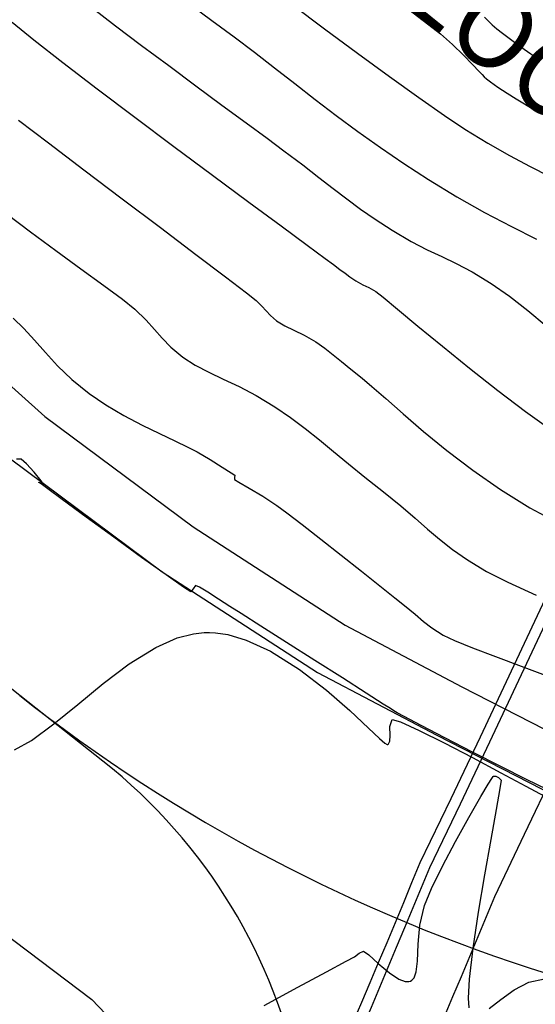
# Model space of a CAD drawing. Units: metres. Extents: x 0 to 550447, y 0 to 17339647.
# Drawn here: x 548316 to 548335, y 17336701 to 17336737 of the extents above; entities that cross this region are included whole.
import ezdxf

# ---------------------------------------------------------------- set-up
doc = ezdxf.new("R2010")
doc.units = ezdxf.units.M
for name, color, linetype in [('02_TIN', 7, 'Continuous'), ('04_ALI', 7, 'Continuous'), ('t-textos-coordenadas', 7, 'Continuous'), ('TEXTOS CALLES JR', 2, 'Continuous'), ('VEREDA', 1, 'Continuous')]:
    doc.layers.add(name, color=color, linetype=linetype)
doc.styles.add('L140_E1-2000', font='romans.shx', dxfattribs={"height": 6.4})
doc.styles.get("Standard").update_dxf_attribs({"font": 'arial.ttf'})
doc.dimstyles.new('ISO-25', dxfattribs={"dimscale": 2, "dimtxt": 2.5, "dimasz": 2.5, "dimexe": 1.25, "dimexo": 0.625, "dimtad": 1, "dimzin": 3, "dimtxsty": 'Standard', "dimcen": 2.5, "dimadec": 0, "dimazin": 0, "dimtfac": 1, "dimtmove": 0, "dimatfit": 3, "dimfxl": 1, "dimarcsym": 0})

# ---------------------------------------------------------------- blocks, each defined once
blk = doc.blocks.new('*D143')
at = {"layer": 'Defpoints', "color": 0, "transparency": 16777216}
for p in [(548376.6873147935, 17336796.00425366), (548330.895227666, 17336681.31828579), (548329.8792867325, 17336679.28701984), (548329.8792867288, 17336679.28701982, 0.7947727984528513), (548323.097240489, 17336667.01740008)]:
    blk.add_point(p, dxfattribs=at)
at = {"layer": 't-textos-coordenadas', "color": 0, "lineweight": -2, "transparency": 16777216}
for p, q in [((548330.4839945603, 17336680.38101636), (548332.1874140175, 17336683.46272773)), ((548328.780575077, 17336677.29930495), (548321.4434850225, 17336681.3548898))]:
    blk.add_line(p, q, dxfattribs=at)
for start, end in [(61.06832694845847, 241.0683269484585), (241.0683269484585, 61.06832694845852), (248.1473466217209, 68.14734662172093), (61.06832694845852, 68.14734662172087)]:
    blk.add_arc((548329.8792867158, 17336679.28701979), 2.271162165908354, start, end, dxfattribs=at)
at = {"layer": 't-textos-coordenadas', "color": 0, "transparency": 16777216}
for points in [[(548327.8298359979, 17336677.30188702), (548329.2884980561, 17336676.49560991), (548330.9779983535, 17336681.27473464)], [(548328.0901026847, 17336677.06444901), (548329.6370096132, 17336676.44408079), (548330.7246608175, 17336681.39498569)]]:
    blk.add_solid(points, dxfattribs=at)
at = {"layer": 't-textos-coordenadas', "color": 0, "transparency": 16777216, "insert": (548323.2979065543, 17336676.04510774), "char_height": 5, "attachment_point": 5, "rotation": 151.06832694827617}
blk.add_mtext('7°', dxfattribs=at)

msp = doc.modelspace()

# ---------------------------------------------------------------- linework, layer by layer
at = {"layer": '02_TIN', "color": 32, "linetype": 'Continuous', "lineweight": -3}
for points, elevation in [([(548318.4266878875, 17336737.36103628), (548319.2996865999, 17336736.69357411), (548320.2520851643, 17336735.97573733), (548321.2451421086, 17336735.23441876), (548322.2401159608, 17336734.49651126), (548323.1982652484, 17336733.78890762), (548324.0808484994, 17336733.13850071), (548324.8491242417, 17336732.57218333), (548325.464351003, 17336732.11684832), (548326.1548294352, 17336731.59651792), (548326.7468662466, 17336731.14054112), (548327.2747427671, 17336730.73124143), (548327.7727403266, 17336730.35094237), (548328.2751402548, 17336729.98196745), (548328.8162238814, 17336729.60664019), (548329.4302725365, 17336729.2072841), (548330.1293962969, 17336728.79382596), (548330.7185033135, 17336728.49002418), (548331.2520511663, 17336728.24031842), (548331.7844974352, 17336727.98914834), (548332.3702997, 17336727.68095362), (548333.0639155409, 17336727.26017391), (548333.7285046077, 17336726.79344159), (548334.4041038874, 17336726.26307913), (548335.0823404711, 17336725.69945804)], 25), ([(548324.749102008, 17336700.81606626), (548325.9831705661, 17336701.48496145), (548327.0229857139, 17336702.04512005), (548327.75204163, 17336702.43665028), (548328.0538324928, 17336702.59966038), (548328.219701998, 17336702.73267952), (548328.3837875307, 17336702.79983067), (548328.5738099981, 17336702.66650681), (548328.917742606, 17336702.35731282), (548329.3384461673, 17336702.00577686), (548329.6784465691, 17336701.78379279), (548329.9095333427, 17336701.69672961), (548330.0429470952, 17336701.69253224), (548330.1016094019, 17336701.70979165), (548330.1534369614, 17336701.73968251), (548330.2358539287, 17336701.8316863), (548330.3155332686, 17336702.04201853), (548330.3653575946, 17336702.43443087), (548330.3918669715, 17336703.05552523), (548330.4497917241, 17336703.75770678), (548330.6153757438, 17336704.47240353), (548330.8794595347, 17336705.09984139), (548331.2802795086, 17336705.91598985), (548331.755320605, 17336706.81752346), (548332.2420677629, 17336707.70111678), (548332.6780059217, 17336708.46344434), (548332.9481638484, 17336708.91656034), (548333.0839315496, 17336709.1302448), (548333.1351078555, 17336709.20022941), (548333.1473949986, 17336709.21100039), (548333.1753460359, 17336709.21589268), (548333.2368018999, 17336709.20868286), (548333.3304663457, 17336709.16345213), (548333.4233854453, 17336709.06149732), (548333.3816264453, 17336708.75713587), (548333.2448690542, 17336707.99374297), (548333.0452397438, 17336706.89943029), (548332.8148649855, 17336705.60230952), (548332.5858712512, 17336704.23049235), (548332.3903850126, 17336702.91209045), (548332.2605327416, 17336701.77521551), (548332.2254963701, 17336701.08250603), (548332.2501734295, 17336700.73248055)], 22.5), ([(548332.9907775931, 17336700.70949095), (548333.4205297197, 17336701.03390186), (548333.9057864418, 17336701.3890304), (548334.4394355443, 17336701.67345877), (548335.0143648119, 17336701.78576917), (548335.598178818, 17336701.6300741), (548336.1707207714, 17336701.25904899), (548336.7432364105, 17336700.79412041)], 22.5)]:
    msp.add_lwpolyline(points, dxfattribs=dict(at, elevation=elevation))
at = {"layer": '02_TIN', "color": 56, "linetype": 'Continuous', "lineweight": -3}
for points, elevation in [([(548322.0637924185, 17336737.45172133), (548322.8304859593, 17336736.88572882), (548323.6443788685, 17336736.28248788), (548324.3846399122, 17336735.72423151), (548325.1227860937, 17336735.1560752), (548325.8651599047, 17336734.57989901), (548326.6181038368, 17336733.99758296), (548327.3879603816, 17336733.41100713), (548328.1810720307, 17336732.82205155), (548329.003781276, 17336732.23259626), (548329.862430609, 17336731.64452132), (548330.7633625213, 17336731.05970677), (548331.8020471787, 17336730.43209453), (548332.823237763, 17336729.85975286), (548333.8037715513, 17336729.34229218), (548334.7204858214, 17336728.8793229)], 25.5), ([(548325.7682044194, 17336737.47086842), (548326.9595687742, 17336736.58109252), (548328.1649484629, 17336735.68872834), (548329.3328350828, 17336734.83471291), (548330.4117202315, 17336734.05998325), (548331.3500955068, 17336733.40547642), (548332.0964525063, 17336732.91212944), (548332.9420846435, 17336732.3976526), (548333.7385979408, 17336731.9452653), (548334.4872786013, 17336731.54515667), (548335.1894128281, 17336731.18751582)], 26), ([(548329.9971393647, 17336737.31932461), (548330.7833422481, 17336736.72686813), (548331.2097211233, 17336736.39259014), (548331.6400405234, 17336736.00835105), (548332.0436241896, 17336735.61927214), (548332.3844854538, 17336735.27369276), (548332.6266376479, 17336735.01995231), (548332.7340941032, 17336734.90639014), (548332.8122738138, 17336734.8277536), (548332.8929262195, 17336734.75209009), (548333.0342618865, 17336734.64520716), (548333.3095529083, 17336734.44787993), (548333.646181247, 17336734.22018332), (548333.9805142542, 17336734.01642193), (548334.6849440829, 17336733.59487355)], 26.5), ([(548315.5029069721, 17336736.82594905), (548316.3036665404, 17336736.17692554), (548317.366361258, 17336735.34784604), (548318.6216979591, 17336734.38821115), (548320.0003834787, 17336733.34752145), (548321.4331246512, 17336732.27527754), (548322.8506283113, 17336731.22098), (548324.1836012936, 17336730.23412944), (548325.3627504327, 17336729.36422645), (548326.3187825633, 17336728.6607716), (548326.9824045199, 17336728.17326551), (548327.2843231373, 17336727.95120875), (548327.5183599914, 17336727.77342975), (548327.7067443281, 17336727.62772351), (548327.8871329231, 17336727.49467305), (548328.0971825516, 17336727.35486143), (548328.3612196754, 17336727.20785109), (548328.5797069425, 17336727.10519106), (548328.841937812, 17336726.95577969), (548329.1014427178, 17336726.75210776), (548329.6320637281, 17336726.31386485), (548330.3758274387, 17336725.69705605), (548331.274760446, 17336724.95768645), (548332.2708893463, 17336724.15176115), (548333.3062407356, 17336723.33528524), (548334.32284121, 17336722.56426382), (548335.262717366, 17336721.89470197)], 24.5), ([(548332.8239799624, 17336737.01236668), (548332.9793477147, 17336736.85467964), (548333.1021635103, 17336736.72884415), (548333.2667450717, 17336736.58223528), (548333.4740394561, 17336736.42064518), (548333.8212494119, 17336736.1638214), (548334.2747917768, 17336735.83951676), (548334.8010833886, 17336735.4754841)], 27), ([(548315.7424455907, 17336733.23642817), (548316.8342882147, 17336732.40422916), (548318.1347524185, 17336731.41898717), (548319.5390345749, 17336730.35826935), (548320.9423310563, 17336729.29964281), (548322.2398382357, 17336728.32067471), (548323.3267524855, 17336727.49893216), (548324.0982701783, 17336726.9119823), (548324.4495876868, 17336726.63739226), (548324.6639589018, 17336726.42951575), (548324.8182107683, 17336726.25215038), (548324.9761721743, 17336726.08053425), (548325.2016720074, 17336725.88990548), (548325.4988050372, 17336725.70709952), (548325.8330774506, 17336725.5461855), (548326.2104352621, 17336725.36325213), (548326.6368244855, 17336725.11438809), (548326.9725422775, 17336724.88097461), (548327.2770060254, 17336724.64572145), (548327.5831099295, 17336724.39459001), (548327.9237481895, 17336724.11354168), (548328.3318150056, 17336723.78853785), (548328.6920517695, 17336723.48609475), (548329.1973719732, 17336723.03892284), (548329.8335889116, 17336722.47789364), (548330.5865158791, 17336721.83387872), (548331.4419661708, 17336721.13774958), (548332.3857530811, 17336720.42037775), (548333.4036899046, 17336719.71263478), (548334.4815899364, 17336719.04539219), (548335.5784504495, 17336718.45809422)], 24), ([(548315.322622726, 17336729.79464065), (548316.1831714709, 17336729.1470704), (548317.1098138286, 17336728.46582151), (548318.0285868015, 17336727.79639924), (548318.8655273922, 17336727.18430879), (548319.5466726033, 17336726.67505542), (548319.9980594374, 17336726.31414435), (548320.4167063046, 17336725.91618831), (548320.7258577548, 17336725.57150915), (548321.0022259632, 17336725.25034702), (548321.322523105, 17336724.92294206), (548321.7634613551, 17336724.55953445), (548322.2194466867, 17336724.26266202), (548322.712110473, 17336724.00389906), (548323.2455882254, 17336723.75270482), (548323.8240154556, 17336723.47853857), (548324.4515276749, 17336723.15085955), (548325.1322603949, 17336722.73912701), (548325.7110229987, 17336722.34287649), (548326.247779225, 17336721.94403791), (548326.7656583443, 17336721.5344934), (548327.2877896264, 17336721.10612506), (548327.8373023417, 17336720.65081499), (548328.4373257605, 17336720.16044531), (548329.1109891528, 17336719.62689812), (548329.7526817829, 17336719.11054526), (548330.2754613982, 17336718.66292847), (548330.7304599935, 17336718.26268473), (548331.1688095636, 17336717.888451), (548331.6416421038, 17336717.51886424), (548332.2000896088, 17336717.13256145), (548332.8952840733, 17336716.70817959), (548333.6687016571, 17336716.31176614), (548334.7136485751, 17336715.84288065)], 23.5), ([(548315.546531188, 17336725.99089643), (548315.9420016925, 17336725.60889197), (548316.3254066907, 17336725.18465608), (548316.7260901367, 17336724.72637703), (548317.1733959846, 17336724.24224306), (548317.6966681886, 17336723.74044244), (548318.3252507028, 17336723.22916342), (548318.9473257815, 17336722.80623479), (548319.6066095607, 17336722.41878081), (548320.2695958228, 17336722.06891383), (548320.90277835, 17336721.7587462), (548321.4726509253, 17336721.49039027), (548321.9457073305, 17336721.26595839), (548322.2884413482, 17336721.08756291), (548322.7636545063, 17336720.80518237), (548323.2040638052, 17336720.53391683), (548323.5304454273, 17336720.32554635), (548323.6635755551, 17336720.23185093), (548323.6602647551, 17336720.15280621), (548323.6570114777, 17336720.07385485), (548323.8121051351, 17336719.97970901), (548324.1898085441, 17336719.76286671), (548324.6892172529, 17336719.46470716), (548325.2094268096, 17336719.12660959), (548325.575030883, 17336718.85750974), (548326.1319874076, 17336718.42949601), (548326.8159755846, 17336717.89508693), (548327.5626746152, 17336717.30680097), (548328.3077637007, 17336716.71715663), (548328.9869220427, 17336716.17867243), (548329.535828842, 17336715.74386685), (548329.8901633001, 17336715.46525838), (548330.2808803068, 17336715.14382243), (548330.5790938516, 17336714.88291238), (548330.887545848, 17336714.63960247), (548331.3089782102, 17336714.37096699), (548331.7165786497, 17336714.18059381), (548332.3775329593, 17336713.91727954), (548333.2173254009, 17336713.59932182), (548334.1614402359, 17336713.24501826), (548335.135361726, 17336712.8726665)], 23), ([(548335.1149890831, 17336708.72087731), (548334.3621493648, 17336709.08842245), (548333.4114840899, 17336709.5669613), (548332.375181649, 17336710.09665383), (548331.3654304317, 17336710.61765999), (548330.4944188286, 17336711.07013975), (548329.8743352297, 17336711.39425307), (548329.6173680255, 17336711.53015991), (548329.4919852761, 17336711.60891625), (548329.3687064103, 17336711.69137327), (548329.1105573059, 17336711.85565598), (548328.4865454133, 17336712.2523936), (548327.6114410581, 17336712.80854227), (548326.6000145662, 17336713.45105807), (548325.5670362632, 17336714.10689712), (548324.6272764747, 17336714.7030155), (548323.8955055265, 17336715.16636933), (548323.4864937441, 17336715.42391471), (548323.0645762288, 17336715.6933251), (548322.6747658915, 17336715.94604735), (548322.3747234993, 17336716.1305772), (548322.2221098194, 17336716.19541036), (548322.1374120116, 17336716.07672041), (548322.0544864591, 17336715.96069822), (548321.7924212769, 17336716.12913168), (548321.1496429584, 17336716.5812168), (548320.2544171269, 17336717.22285744), (548319.2350094053, 17336717.95995748), (548318.2196854168, 17336718.69842079), (548317.3367107844, 17336719.34415123), (548316.8118171135, 17336719.73073532), (548316.5671109635, 17336719.91322359), (548316.4903006923, 17336719.97242434), (548316.4808720802, 17336719.98102898), (548316.4881695556, 17336719.98170851), (548316.5233022998, 17336719.96321511), (548316.600305596, 17336719.91375621), (548316.6726316076, 17336719.885424), (548316.5687138061, 17336720.03316302), (548316.3128112969, 17336720.33987483), (548316.028705098, 17336720.65310723), (548315.8401762274, 17336720.82040806), (548315.6633713958, 17336720.81969985)], 23), ([(548315.5937540773, 17336710.18331406), (548316.2119038219, 17336710.52455639), (548317.040197413, 17336711.1238575), (548317.9205522225, 17336711.84203142), (548318.8425500203, 17336712.60078929), (548319.7957725757, 17336713.32184225), (548320.769801658, 17336713.92690142), (548321.5570045724, 17336714.27482312), (548322.1485610278, 17336714.43005271), (548322.5422314625, 17336714.47380554), (548322.7386064817, 17336714.47588295), (548322.9600637242, 17336714.46298262), (548323.4064959359, 17336714.39474248), (548324.0798831395, 17336714.19790112), (548324.9705567907, 17336713.79161026), (548326.0420334853, 17336713.12228745), (548327.0276730821, 17336712.36392414), (548327.8853469876, 17336711.61333321), (548328.5729266087, 17336710.96732751), (548328.9722120062, 17336710.59088258), (548329.1695668388, 17336710.42295444), (548329.24745786, 17336710.37709874), (548329.2692886243, 17336710.37632331), (548329.3057606544, 17336710.40286536), (548329.3473627524, 17336710.49675635), (548329.3571270342, 17336710.70706056), (548329.3438917738, 17336711.02600051), (548329.4394495237, 17336711.29130836), (548329.7461071786, 17336711.20012624), (548330.4185469431, 17336710.8902583), (548331.3353614884, 17336710.43079348), (548332.3751434862, 17336709.89082069), (548333.4164856077, 17336709.33942886), (548334.3379805246, 17336708.84570691), (548335.0182209082, 17336708.47874377)], 23)]:
    msp.add_lwpolyline(points, dxfattribs=dict(at, elevation=elevation))
at = {"layer": '04_ALI', "color": 170, "linetype": 'Continuous', "lineweight": -3}
msp.add_line((548318.8298943038, 17336709.76698568), (548304.2824427979, 17336721.23927261), dxfattribs=at)
at = {"layer": '04_ALI', "color": 1, "linetype": 'Continuous', "lineweight": -3}
msp.add_arc((548352.9375811634, 17336759.28176486), 59.99999997333828, 231.7402832701708, 252.7536879034272, dxfattribs=at)
at = {"layer": '04_ALI', "color": 170, "linetype": 'Continuous', "lineweight": -3}
msp.add_arc((548306.4453518493, 17336694.06274713), 20.00000000766702, 331.0919344470782, 51.74028325969587, dxfattribs=at)
at = {"layer": 't-textos-coordenadas', "color": 7, "linetype": 'Continuous', "lineweight": -3}
for p, q in [((548334.2861162586, 17336707.08393652), (548335.3685924612, 17336709.36288615)), ((548333.1923217128, 17336704.81124496), (548334.2861162586, 17336707.08393652))]:
    msp.add_line(p, q, dxfattribs=at)
at = {"layer": 't-textos-coordenadas', "color": 1}
for points in [[(548369.2836691553, 17336799.5108599, 0.002627502026303522), (548367.3575777854, 17336795.01371519, 0.001873496408809044), (548365.7932216846, 17336791.2683642, 0.001501507229066283), (548363.8767014447, 17336786.59134686, 0.0007494953948779961), (548362.7437588407, 17336783.79067796, 0.0003755048550808895), (548360.5000410544, 17336778.20803926), (548337.696104673, 17336721.34573412), (548332.656635726, 17336710.64558444), (548331.5795661202, 17336708.37801738), (548330.4519840115, 17336706.03512187, -0.02583983643017381), (548308.7260219892, 17336660.25452339), (548307.6241026247, 17336657.89944918), (548306.5485953152, 17336655.63114071), (548301.4463305426, 17336644.96079186), (548268.5551128383, 17336585.43320952, 0.005299721444363708), (548266.54416399, 17336581.7008128), (548243.8779512197, 17336538.54212998)], [(548244.2169908071, 17336538.33049225), (548266.9145240748, 17336581.54438145, -0.00528916938592785), (548268.9215478391, 17336585.26930481), (548301.8021258782, 17336644.77763114), (548306.9097446887, 17336655.45917687), (548307.9859718321, 17336657.72900352), (548309.0834823177, 17336660.07465486, 0.02582818755755628), (548330.8173689211, 17336705.87195189), (548331.9404394719, 17336708.20547327), (548333.0182299573, 17336710.474558), (548338.0629870476, 17336721.18593583), (548360.8712987173, 17336778.05915088, -0.0003755048551219501), (548363.1147924517, 17336783.64123212, -0.0007494953948068482), (548364.2472853531, 17336786.44078933, -0.001501507228997524), (548366.1628946625, 17336791.11558367, -0.001873496408420414), (548367.7260954601, 17336794.85816865, -0.002627502026572151), (548369.6505317156, 17336799.35144892, -0.002997512979792497)]]:
    msp.add_lwpolyline(points, format="xyb", dxfattribs=at)
at = {"layer": 't-textos-coordenadas', "color": 7, "linetype": 'Continuous', "lineweight": -3}
msp.add_arc((547876.9581929581, 17336893.20280544), 493.6000003023976, 331.662123368191, 337.5629297204472, dxfattribs=at)
at = {"layer": 'VEREDA', "flags": 128}
for points in [[(548288.4662723222, 17336761.3548253), (548289.0354557522, 17336757.88024135), (548289.9792412999, 17336754.33146349), (548291.1769091309, 17336750.90263789), (548292.6141634756, 17336747.48971875), (548294.0519472931, 17336744.72940084), (548295.5858304525, 17336742.2791502), (548297.749786432, 17336739.26879559), (548299.9341271204, 17336736.46369985), (548303.2560404591, 17336732.4649649), (548307.2657391703, 17336728.19952415), (548309.9337534058, 17336725.77454956), (548315.4445079531, 17336720.83646108), (548320.9997382289, 17336716.69947055), (548326.6952788384, 17336713.01265501), (548331.0663428435, 17336710.71362483), (548338.7648796533, 17336706.7659867), (548347.0373651497, 17336703.69592834), (548350.9972934029, 17336702.56373605), (548356.5647015566, 17336701.65488808), (548360.9826239184, 17336701.38251696), (548364.5041485623, 17336701.5485544), (548369.6657156938, 17336702.28831437)], [(548290.4610443297, 17336761.54946855), (548290.9933654501, 17336758.2999108), (548291.8924850778, 17336754.91908363), (548293.0444129691, 17336751.62120775), (548294.4256905051, 17336748.34121173), (548295.7891759928, 17336745.72353487), (548297.2471221063, 17336743.39458735), (548299.3513550484, 17336740.46731554), (548301.492714595, 17336737.7174155), (548304.7552612373, 17336733.79014289), (548308.6691143016, 17336729.62666091), (548311.2737191748, 17336727.25931947), (548316.7117315573, 17336722.38641394), (548322.141647432, 17336718.34274528), (548327.7062449128, 17336714.74069135), (548331.9881580515, 17336712.48855148), (548339.5719235553, 17336708.59976552), (548347.6611131695, 17336705.59773134), (548351.4347893143, 17336704.51879082), (548356.7879081594, 17336703.64492437), (548360.99710423, 17336703.38542151), (548364.3147513029, 17336703.54184627), (548369.2442592679, 17336704.24834733)], [(548285.8745021927, 17336724.7213449), (548295.2787361369, 17336718.47511238), (548299.3403231979, 17336715.42782424), (548304.696206905, 17336711.34018736), (548309.995172269, 17336707.36553002), (548314.6513574619, 17336703.87689171), (548318.4315296458, 17336701.03061347), (548320.4382321568, 17336698.92551152)]]:
    msp.add_lwpolyline(points, dxfattribs=at)

# ---------------------------------------------------------------- texts
at = {"layer": 'TEXTOS CALLES JR', "color": 4, "style": 'L140_E1-2000'}
msp.add_text('OVALO SALOOM', height=2.8, rotation=321.2124831939045, dxfattribs=at).set_placement((548315.8149540364, 17336748.74433855))

# ---------------------------------------------------------------- dimensions: what is measured, and where the dimension line sits
at = {"layer": 't-textos-coordenadas', "color": 3}
dim = msp.add_angular_dim_2l(base=(548330.895227666, 17336681.31828579), line1=((548329.8792867325, 17336679.28701983), (548376.6873147935, 17336796.00425366)), line2=((548323.0972404889, 17336667.01740008), (548329.879286728, 17336679.28701982, 0.7947727984528513)), dimstyle='ISO-25', dxfattribs=at)
dim.commit()
dim.dimension.update_dxf_attribs({"geometry": '*D143', "text_midpoint": (548323.2979065543, 17336676.04510774)})

doc.saveas('drawing.dxf')
